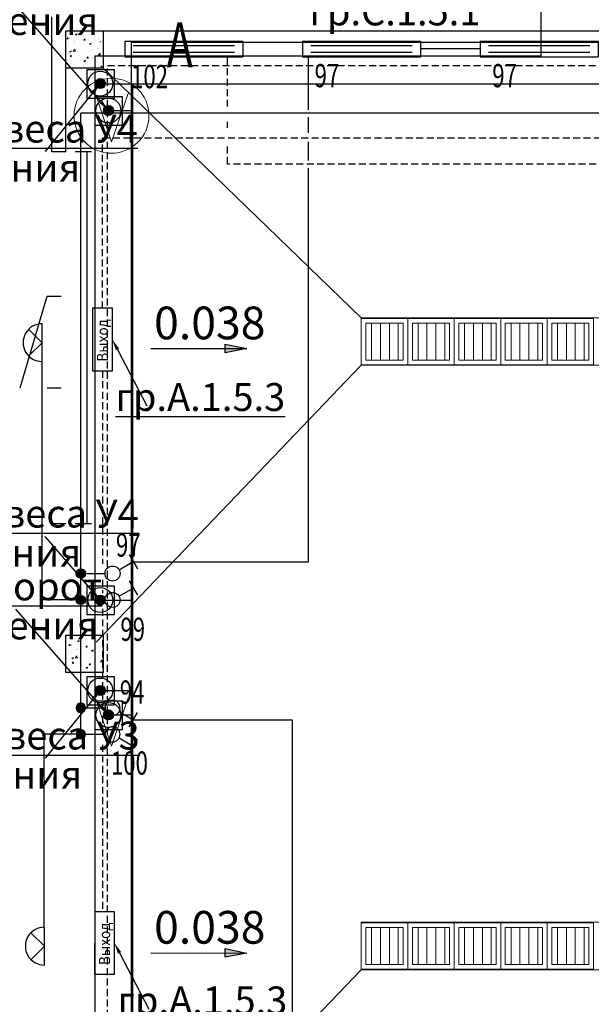
# Model space of a CAD drawing. Units: millimetres. Extents: x 25238 to 757937, y -590194 to 82481.
# Drawn here: x 407502 to 413650, y -64448 to -53858 of the extents above; entities that cross this region are included whole.
import ezdxf
from ezdxf import colors
from ezdxf.entities.mleader import LeaderData, LeaderLine
from ezdxf.math import Vec2, Vec3

# ---------------------------------------------------------------- set-up
doc = ezdxf.new("R2010")
doc.units = ezdxf.units.MM
doc.linetypes.add('DASHED', pattern=[0.75, 0.5, -0.25])
doc.layers.get('0').update_dxf_attribs({"lineweight": 30})
for name, color, linetype, lineweight in [('Вентиляция электрика', 5, 'Continuous', 30), ('Распр.сети', 3, 'Continuous', 30), ('розетки-быт', 5, 'Continuous', 25), ('свет', 5, 'Continuous', 25), ('трапы', 7, 'Continuous', 5)]:
    doc.layers.add(name, color=color, linetype=linetype, lineweight=lineweight)
doc.layers.add('двери', color=32, linetype='Continuous')
doc.layers.add('технология', color=7, linetype='Continuous', lineweight=13, true_color=0x5c0000)
doc.styles.add('_ТАБЛИЧНЫЙ(1-100)', font='isocpeur.ttf', dxfattribs={"width": 0.7})
doc.styles.add('GOST 2.304', font='cs_gost2304a.shx', dxfattribs={"width": 0.7, "oblique": 15})
doc.styles.add('KIVASO', font='isocpeur.ttf')
doc.styles.add('Текст 1', font='isocpeur.ttf', dxfattribs={"width": 0.7})

# ---------------------------------------------------------------- blocks, each defined once
blk = doc.blocks.new('бра')
at = {"layer": 'свет', "ltscale": 250}
for p, q in [((256633.5, 31349.9), (256744.9, 31238.5)), ((256744.9, 31238.5), (256856.3, 31349.9))]:
    blk.add_line(p, q, dxfattribs=at)
at = {"layer": 'свет', "ltscale": 50}
blk.add_line((256587.4, 31238.5), (256902.4, 31238.5), dxfattribs=at)
at = {"layer": 'свет', "ltscale": 2}
blk.add_arc((256746.2, 31239.9), 156.2, 359.4914, 180.5086, dxfattribs=at)
blk = doc.blocks.new('Arcnic pc smc')
at = {"layer": 'свет', "ltscale": 150}
for p, q in [((414746, -41053), (416016, -41053)), ((414746, -41053), (414746, -41223)), ((414812, -41053), (415381, -41053)), ((416016, -41053), (416016, -41223)), ((414837, -41103), (415381, -41103)), ((414837, -41173), (415381, -41173)), ((415381, -41103), (415925, -41103)), ((415381, -41173), (415925, -41173)), ((414746, -41223), (416016, -41223))]:
    blk.add_line(p, q, dxfattribs=at)
blk = doc.blocks.new('*U4564')
at = {"layer": 'свет'}
h = blk.add_hatch(color=256, dxfattribs=at)
edge = h.paths.add_edge_path()
edge.add_arc((0, 0), 11.1, 0, 360)
at = {"layer": 'свет', "ltscale": 2}
for p, q in [((-45.6, 116.1), (-11.4, 135.8)), ((-8.9, 91.8), (-28.5, 125.9)), ((0, 0), (-0.1, 58.2))]:
    blk.add_line(p, q, dxfattribs=at)
blk.add_circle((-0.1, 76.2), 18, dxfattribs=at)
at = {"layer": 'свет'}
blk.add_circle((0, 0), 11.1, dxfattribs=at)
blk = doc.blocks.new('электровывод')
at = {"layer": 'розетки-быт', "lineweight": 30, "ltscale": 75}
h = blk.add_hatch(color=5, dxfattribs=at)
h.dxf.hatch_style = 1
h.paths.add_polyline_path([(661981.9, -247458.5, 1), (661910.2, -247458.5, 1)])
at = {"layer": 'розетки-быт', "color": 5, "lineweight": 30, "ltscale": 75}
blk.add_lwpolyline([(661851.7, -247357.2), (662045.2, -247357.2), (662045.2, -247564.9), (661851.7, -247564.9)], close=True, dxfattribs=at)
for radius in [89.4, 35.9]:
    blk.add_circle((661946.1, -247458.5), radius, dxfattribs=at)
blk = doc.blocks.new('вент ел')
at = {"layer": 'Вентиляция электрика', "lineweight": 30, "ltscale": 75}
h = blk.add_hatch(color=5, dxfattribs=at)
h.dxf.hatch_style = 1
h.paths.add_polyline_path([(358632.8, 8576.3, 1), (358561, 8576.3, 1)])
at = {"layer": 'Вентиляция электрика', "color": 5, "lineweight": 30, "ltscale": 75}
blk.add_lwpolyline([(358502.5, 8677.6), (358696.1, 8677.6), (358696.1, 8469.9), (358502.5, 8469.9)], close=True, dxfattribs=at)
for radius in [89.4, 35.9]:
    blk.add_circle((358596.9, 8576.3), radius, dxfattribs=at)
blk = doc.blocks.new('vorota')
at = {"layer": 'технология', "ltscale": 200}
blk.add_lwpolyline([(968019, -96605), (968186, -97112), (968367, -96592)], dxfattribs=at)
blk.add_circle((968187, -96831), 403, dxfattribs=at)

msp = doc.modelspace()

# ---------------------------------------------------------------- hatches: boundary and pattern name
at = {"linetype": 'Continuous', "lineweight": 13, "ltscale": 300}
h = msp.add_hatch(dxfattribs=at)
h.set_pattern_fill('AR-CONC')
h.set_pattern_definition([(50, (-28123.36, 61725), (182.18467, -15.939086), [19.05, -209.55]), (355, (-28123.36, 61725), (-35.24342, 191.056845), [15.24, -167.640584]), (100.451445, (-28108.18, 61723.67), (146.94125, 175.11775), [16.19001, -178.090245]), (46.1842, (-28123.36, 61775.8), (271.07904, -42.04233), [28.575, -314.325]), (96.63556, (-28100.77, 61772.3), (237.40413, 247.42612), [24.28502, -267.1356]), (351.18415, (-28123.36, 61775.8), (237.40413, 247.42612), [22.85997, -251.45973]), (21, (-28097.96, 61763.1), (151.61439, -102.2652), [19.05, -209.55]), (326, (-28097.96, 61763.1), (61.80203, 184.18797), [15.24, -167.64]), (71.451445, (-28085.33, 61754.58), (213.41642, 81.92277), [16.19001, -178.08994]), (37.5, (-28123.36, 61725), (3.088603, 84.555039), [0, -165.608, 0, -170.18, 0, -168.275]), (7.5, (-28123.36, 61725), (66.819663, 100.180575), [0, -97.028, 0, -161.798, 0, -64.135]), (327.5, (-28180.003, 61725), (135.590595, -5.728744), [0, -63.5, 0, -198.12, 0, -262.89]), (317.5, (-28205.4, 61725), (148.12918, 25.42649), [0, -82.55, 0, -131.572, 0, -186.69])])
h.paths.add_polyline_path([(407974.8, -53954.3), (408374.8, -53954.3), (408374.8, -54354.3), (407974.8, -54354.3)])
h = msp.add_hatch(dxfattribs=at)
h.set_pattern_fill('AR-CONC')
h.set_pattern_definition([(50, (-28100, 55200), (182.18467, -15.939086), [19.05, -209.55]), (355, (-28100, 55200), (-35.24342, 191.056845), [15.24, -167.640584]), (100.451445, (-28084.82, 55198.67), (146.94125, 175.11775), [16.19001, -178.090245]), (46.1842, (-28100, 55250.8), (271.07904, -42.04233), [28.575, -314.325]), (96.63556, (-28077.4, 55247.3), (237.40413, 247.42612), [24.28502, -267.1356]), (351.18415, (-28100, 55250.8), (237.40413, 247.42612), [22.85997, -251.45973]), (21, (-28074.6, 55238.1), (151.61439, -102.2652), [19.05, -209.55]), (326, (-28074.6, 55238.1), (61.80203, 184.18797), [15.24, -167.64]), (71.451445, (-28061.97, 55229.58), (213.41642, 81.92277), [16.19001, -178.08994]), (37.5, (-28100, 55200), (3.088603, 84.555039), [0, -165.608, 0, -170.18, 0, -168.275]), (7.5, (-28100, 55200), (66.819663, 100.180575), [0, -97.028, 0, -161.798, 0, -64.135]), (327.5, (-28156.64, 55200), (135.590595, -5.728744), [0, -63.5, 0, -198.12, 0, -262.89]), (317.5, (-28182.04, 55200), (148.12918, 25.42649), [0, -82.55, 0, -131.572, 0, -186.69])])
h.paths.add_polyline_path([(407998.2, -60479.3), (408398.2, -60479.3), (408398.2, -60879.3), (407998.2, -60879.3)])
at = {"layer": 'трапы', "ltscale": 40}
h = msp.add_hatch(dxfattribs=at)
h.set_pattern_fill('LINE', color=256, scale=30, angle=90, style=0)
h.set_pattern_definition([(90, (137539.02, -14028.67), (-95.25, 3e-14), [])])
h.paths.add_polyline_path([(411225.3, -57120.6), (411625.3, -57120.6), (411625.3, -57520.6), (411225.3, -57520.6)])
h = msp.add_hatch(dxfattribs=at)
h.set_pattern_fill('LINE', color=256, scale=30, angle=90, style=0)
h.set_pattern_definition([(90, (138039.02, -14028.67), (-95.25, 3e-14), [])])
h.paths.add_polyline_path([(411725.3, -57120.6), (412125.3, -57120.6), (412125.3, -57520.6), (411725.3, -57520.6)])
h = msp.add_hatch(dxfattribs=at)
h.set_pattern_fill('LINE', color=256, scale=30, angle=90, style=0)
h.set_pattern_definition([(90, (138539.02, -14028.67), (-95.25, 3e-14), [])])
h.paths.add_polyline_path([(412225.3, -57120.6), (412625.3, -57120.6), (412625.3, -57520.6), (412225.3, -57520.6)])
h = msp.add_hatch(dxfattribs=at)
h.set_pattern_fill('LINE', color=256, scale=30, angle=90, style=0)
h.set_pattern_definition([(90, (139039.02, -14028.67), (-95.25, 3e-14), [])])
h.paths.add_polyline_path([(412725.3, -57120.6), (413125.3, -57120.6), (413125.3, -57520.6), (412725.3, -57520.6)])
h = msp.add_hatch(dxfattribs=at)
h.set_pattern_fill('LINE', color=256, scale=30, angle=90, style=0)
h.set_pattern_definition([(90, (139539.02, -14028.67), (-95.25, 3e-14), [])])
h.paths.add_polyline_path([(413225.3, -57120.6), (413625.3, -57120.6), (413625.3, -57520.6), (413225.3, -57520.6)])
at = {"layer": 'трапы', "lineweight": 25, "ltscale": 40}
for points in [[(409945.5, -57396.2), (409711.9, -57441.3), (409711.9, -57346.8)], [(409945.5, -63896.2), (409711.9, -63941.3), (409711.9, -63846.8)]]:
    msp.add_hatch(color=256, dxfattribs=at).paths.add_polyline_path(points)
at = {"layer": 'трапы', "ltscale": 40}
h = msp.add_hatch(dxfattribs=at)
h.set_pattern_fill('LINE', color=256, scale=30, angle=90, style=0)
h.set_pattern_definition([(90, (137539.02, -20528.67), (-95.25, 3e-14), [])])
h.paths.add_polyline_path([(411225.3, -63620.6), (411625.3, -63620.6), (411625.3, -64020.6), (411225.3, -64020.6)])
h = msp.add_hatch(dxfattribs=at)
h.set_pattern_fill('LINE', color=256, scale=30, angle=90, style=0)
h.set_pattern_definition([(90, (138039.02, -20528.67), (-95.25, 3e-14), [])])
h.paths.add_polyline_path([(411725.3, -63620.6), (412125.3, -63620.6), (412125.3, -64020.6), (411725.3, -64020.6)])
h = msp.add_hatch(dxfattribs=at)
h.set_pattern_fill('LINE', color=256, scale=30, angle=90, style=0)
h.set_pattern_definition([(90, (138539.02, -20528.67), (-95.25, 3e-14), [])])
h.paths.add_polyline_path([(412225.3, -63620.6), (412625.3, -63620.6), (412625.3, -64020.6), (412225.3, -64020.6)])
h = msp.add_hatch(dxfattribs=at)
h.set_pattern_fill('LINE', color=256, scale=30, angle=90, style=0)
h.set_pattern_definition([(90, (139039.02, -20528.67), (-95.25, 3e-14), [])])
h.paths.add_polyline_path([(412725.3, -63620.6), (413125.3, -63620.6), (413125.3, -64020.6), (412725.3, -64020.6)])
h = msp.add_hatch(dxfattribs=at)
h.set_pattern_fill('LINE', color=256, scale=30, angle=90, style=0)
h.set_pattern_definition([(90, (139539.02, -20528.67), (-95.25, 3e-14), [])])
h.paths.add_polyline_path([(413225.3, -63620.6), (413625.3, -63620.6), (413625.3, -64020.6), (413225.3, -64020.6)])

# ---------------------------------------------------------------- linework, layer by layer
at = {"ltscale": 150}
for p, q in [((407848.2, -55279), (407848.2, -53829.3)), ((407998.2, -55279), (407998.2, -53979.3)), ((407998.2, -53979.3), (414489.1, -53979.3)), ((407998.2, -55279), (407848.2, -55279)), ((408223.2, -55279), (408223.2, -59279)), ((407798.2, -56833.5), (407948.2, -56833.5)), ((407798.2, -57818.5), (407948.2, -57818.5)), ((407998.2, -59279.3), (407848.2, -59279.3)), ((408273.2, -59279), (408098.2, -59279))]:
    msp.add_line(p, q, dxfattribs=at)
at = {"lineweight": 25, "ltscale": 150}
msp.add_line((408273.2, -55279), (408098.2, -55279), dxfattribs=at)
at = {"ltscale": 150}
for points in [[(407998.2, -53979.3), (408398.2, -53979.3), (408398.2, -54379.3), (407998.2, -54379.3), (407998.2, -53979.3)], [(407998.2, -60479.3), (408398.2, -60479.3), (408398.2, -60879.3), (407998.2, -60879.3), (407998.2, -60479.3)]]:
    msp.add_lwpolyline(points, dxfattribs=at)
at = {"lineweight": 13, "ltscale": 150}
for points in [[(411175.3, -57066), (435221.1, -57066), (435221.1, -57575.2), (411175.3, -57575.2)], [(411175.3, -63566), (435221.1, -63566), (435221.1, -64075.2), (411175.3, -64075.2)]]:
    msp.add_lwpolyline(points, close=True, dxfattribs=at)
at = {"layer": 'Вентиляция электрика', "lineweight": 30, "ltscale": 150}
for p, q in [((436878.1, -54552.5), (408421.2, -54552.5)), ((408716.8, -54552.5), (408716.8, -66627.6)), ((408367.8, -60100.5), (408716.8, -60100.5)), ((408367.8, -61072.7), (408716.8, -61072.7))]:
    msp.add_line(p, q, dxfattribs=at)
at = {"layer": 'двери', "ltscale": 150}
msp.add_line((407507.5, -57818.5), (407798.2, -56833.5), dxfattribs=at)
at = {"layer": 'Распр.сети', "color": 5, "lineweight": 30, "ltscale": 150}
for p, q in [((413110.1, -54246.8), (413110.1, -53508.6)), ((408308.4, -54246.8), (408308.4, -97223.2)), ((408308.4, -54246.8), (413110.1, -54246.8))]:
    msp.add_line(p, q, dxfattribs=at)
at = {"layer": 'Распр.сети', "color": 1, "linetype": 'DASHED', "lineweight": 30, "ltscale": 150}
for p, q in [((408447.1, -96983.4), (408447.1, -54352)), ((408447.1, -54352), (415565.5, -54352))]:
    msp.add_line(p, q, dxfattribs=at)
at = {"layer": 'розетки-быт', "lineweight": 30, "ltscale": 150}
for p, q in [((408700.1, -54102.6), (408700.1, -66795)), ((423367.9, -54102.6), (408700.1, -54102.6)), ((408456.1, -54835.3), (408700.1, -54835.3)), ((408456.1, -61335.3), (408700.1, -61335.3))]:
    msp.add_line(p, q, dxfattribs=at)
at = {"layer": 'свет', "lineweight": 30, "ltscale": 150}
for p, q in [((412453.9, -54172.5), (411812.8, -54172.5)), ((410605.5, -54257.5), (410605.5, -54827.8)), ((410605.5, -54908), (410605.5, -55075.4)), ((410605.5, -55170.3), (410605.5, -55372.7)), ((410605.5, -55455), (410605.5, -59687.3)), ((407741.1, -57534.4), (407741.1, -60099.5)), ((408723.4, -59687.3), (410605.5, -59687.3)), ((408158.9, -60099.5), (407741.1, -60099.5)), ((408723.4, -61386.9), (410433.1, -61386.9)), ((410433.1, -61386.9), (410433.1, -65480.1)), ((408158.9, -61543.7), (407765.6, -61543.7)), ((407765.6, -63619.1), (407765.6, -61543.7))]:
    msp.add_line(p, q, dxfattribs=at)
at = {"layer": 'свет', "color": 1, "linetype": 'DASHED', "lineweight": 30, "ltscale": 150}
for p, q in [((409736.6, -54793.6), (409736.6, -54257.5)), ((409736.6, -55022.6), (409736.6, -54958)), ((408392.5, -55129.3), (438253.2, -55129.3)), ((408392.5, -56962.6), (408392.5, -55129.3)), ((409736.6, -55411.2), (409736.6, -55212.3)), ((436538.8, -55411.2), (409736.6, -55411.2)), ((408392.1, -57635.2), (408392.1, -59711.6)), ((408392.1, -59882), (408392.1, -60024.8)), ((408392.1, -60195.2), (408392.1, -61175.6)), ((408392.1, -61348.7), (408392.1, -61478.7)), ((408392.1, -61657.3), (408392.1, -63451.8))]:
    msp.add_line(p, q, dxfattribs=at)
at = {"layer": 'свет', "color": 5, "lineweight": 30, "ltscale": 150}
for p in [(415037.1, -54864.7), (408158.9, -61543.7)]:
    msp.add_line(p, (408158.9, -54864.7), dxfattribs=at)
at = {"layer": 'свет', "color": 7, "lineweight": 30}
for points in [[(408498.5, -57635.2), (408498.9, -56962.6), (408286.1, -56962.6), (408285.7, -57635.2)], [(408520.6, -64124.4), (408521, -63451.8), (408308.2, -63451.8), (408307.8, -64124.4)]]:
    msp.add_lwpolyline(points, close=True, dxfattribs=at)
at = {"layer": 'технология', "ltscale": 200}
msp.add_lwpolyline([(408321.4, -61165.8), (408488.3, -61672.2), (408669, -61152.1)], dxfattribs=at)
at = {"layer": 'трапы', "ltscale": 150}
for p, q in [((411175.3, -57066), (408374.8, -54354.3)), ((408323.2, -60554.3), (411175.3, -57575.2)), ((408490.7, -66879.3), (411175.3, -64075.2))]:
    msp.add_line(p, q, dxfattribs=at)
at = {"layer": 'трапы', "lineweight": 25, "ltscale": 40}
for p, q in [((408913.7, -57395.8), (409945.5, -57396.2)), ((408913.7, -63895.8), (409945.5, -63896.2))]:
    msp.add_line(p, q, dxfattribs=at)
at = {"layer": 'трапы', "ltscale": 100}
for points in [[(411175.3, -57070.6), (411675.3, -57070.6), (411675.3, -57570.6), (411175.3, -57570.6), (411175.3, -57070.6)], [(411675.3, -57070.6), (412175.3, -57070.6), (412175.3, -57570.6), (411675.3, -57570.6), (411675.3, -57070.6)], [(412175.3, -57070.6), (412675.3, -57070.6), (412675.3, -57570.6), (412175.3, -57570.6), (412175.3, -57070.6)], [(412675.3, -57070.6), (413175.3, -57070.6), (413175.3, -57570.6), (412675.3, -57570.6), (412675.3, -57070.6)], [(413175.3, -57070.6), (413675.3, -57070.6), (413675.3, -57570.6), (413175.3, -57570.6), (413175.3, -57070.6)], [(411175.3, -63570.6), (411675.3, -63570.6), (411675.3, -64070.6), (411175.3, -64070.6), (411175.3, -63570.6)], [(411675.3, -63570.6), (412175.3, -63570.6), (412175.3, -64070.6), (411675.3, -64070.6), (411675.3, -63570.6)], [(412175.3, -63570.6), (412675.3, -63570.6), (412675.3, -64070.6), (412175.3, -64070.6), (412175.3, -63570.6)], [(412675.3, -63570.6), (413175.3, -63570.6), (413175.3, -64070.6), (412675.3, -64070.6), (412675.3, -63570.6)], [(413175.3, -63570.6), (413675.3, -63570.6), (413675.3, -64070.6), (413175.3, -64070.6), (413175.3, -63570.6)]]:
    msp.add_lwpolyline(points, dxfattribs=at)
for points in [[(411225.3, -57120.6), (411625.3, -57120.6), (411625.3, -57520.6), (411225.3, -57520.6)], [(411725.3, -57120.6), (412125.3, -57120.6), (412125.3, -57520.6), (411725.3, -57520.6)], [(412225.3, -57120.6), (412625.3, -57120.6), (412625.3, -57520.6), (412225.3, -57520.6)], [(412725.3, -57120.6), (413125.3, -57120.6), (413125.3, -57520.6), (412725.3, -57520.6)], [(413225.3, -57120.6), (413625.3, -57120.6), (413625.3, -57520.6), (413225.3, -57520.6)], [(411225.3, -63620.6), (411625.3, -63620.6), (411625.3, -64020.6), (411225.3, -64020.6)], [(411725.3, -63620.6), (412125.3, -63620.6), (412125.3, -64020.6), (411725.3, -64020.6)], [(412225.3, -63620.6), (412625.3, -63620.6), (412625.3, -64020.6), (412225.3, -64020.6)], [(412725.3, -63620.6), (413125.3, -63620.6), (413125.3, -64020.6), (412725.3, -64020.6)], [(413225.3, -63620.6), (413625.3, -63620.6), (413625.3, -64020.6), (413225.3, -64020.6)]]:
    msp.add_lwpolyline(points, close=True, dxfattribs=at)
at = {"layer": 'трапы', "lineweight": 25, "ltscale": 40}
for points in [[(409945.5, -57396.2), (409711.9, -57441.3), (409711.9, -57346.8), (409945.5, -57396.2)], [(409945.5, -63896.2), (409711.9, -63941.3), (409711.9, -63846.8), (409945.5, -63896.2)]]:
    msp.add_lwpolyline(points, dxfattribs=at)

# ---------------------------------------------------------------- block references
at = {"layer": 'Вентиляция электрика', "color": 7, "lineweight": 30, "xscale": 1.5, "yscale": 1.5, "zscale": 1.5}
for p in [(-129527.5, -67410.1), (-129527.5, -72964.9), (-129527.5, -73937.1)]:
    msp.add_blockref('вент ел', p, dxfattribs=at)
at = {"layer": 'розетки-быт', "color": 7, "lineweight": 30, "xscale": 1.5, "yscale": 1.5, "zscale": 1.5}
for p in [(-584463, 316352.5), (-584463, 309852.5)]:
    msp.add_blockref('электровывод', p, dxfattribs=at)
at = {"layer": 'свет'}
for p in [(-6114.4, -13034.7), (-4203.2, -13034.7), (-2292.1, -13034.7)]:
    msp.add_blockref('Arcnic pc smc', p, dxfattribs=at)
at = {"layer": 'свет', "color": 7, "xscale": 1.3, "yscale": 1.3, "zscale": 1.3, "rotation": 89.99999999999999}
for p in [(448352.9, -391101.3), (448377.5, -397592.2)]:
    msp.add_blockref('бра', p, dxfattribs=at)
at = {"layer": 'свет', "color": 7, "ltscale": 3, "yscale": 4.481999999999999, "zscale": 4.481999999999999, "rotation": 270}
for p, xscale in [((408158.9, -59815), 4.481999999999999), ((408158.9, -60099.5), 4.481999999999999), ((408158.9, -61259.2), -4.481999999999999), ((408158.9, -61543.7), -4.481999999999999)]:
    msp.add_blockref('*U4564', p, dxfattribs=dict(at, xscale=xscale))
at = {"layer": 'технология', "color": 5, "linetype": 'Continuous', "lineweight": 13}
msp.add_blockref('vorota', (-559697.9, 41939.7), dxfattribs=at)

# ---------------------------------------------------------------- texts
at = {"layer": 'розетки-быт', "color": 7, "ltscale": 5, "insert": (411537.5, -52419.5), "char_height": 300, "attachment_point": 2, "style": '_ТАБЛИЧНЫЙ(1-100)'}
msp.add_mtext_dynamic_manual_height_columns('\\A1;\\S2/h=1,1;\\Pгр.С.1.5.1', width=473.663, gutter_width=867.8, heights=[0], dxfattribs=at)
at = {"layer": 'свет', "color": 7, "style": 'Текст 1', "width": 0.7}
for s, height, p in [('А', 483.8, (409083, -54371.5)), ('102', 250, (408699.3, -54595.5)), ('97', 250, (410673.8, -54584.7)), ('97', 250, (412584.9, -54584.7)), ('97', 250, (408536.9, -59633.1)), ('99', 250, (408585.3, -60539.1)), ('94', 250, (408578, -61214.4)), ('100', 250, (408483.5, -61978.3))]:
    msp.add_text(s, height=height, dxfattribs=at).set_placement(p)
at = {"layer": 'свет', "color": 7, "char_height": 120, "width": 1953.797, "attachment_point": 5, "rotation": 90, "style": 'KIVASO'}
for insert in [(408392.5, -57308.3), (408414.6, -63797.5)]:
    msp.add_mtext('{\\W0.9;Выход}', dxfattribs=dict(at, insert=insert))
at = {"layer": 'трапы', "ltscale": 75, "style": 'GOST 2.304'}
for p in [(408947.3, -57295.6), (408947.3, -63795.6)]:
    msp.add_text('0.038', height=351.56, dxfattribs=at).set_placement(p)

# ---------------------------------------------------------------- leaders
at = {"layer": 'Вентиляция электрика', "color": 7, "ltscale": 5}
ml = msp.add_multileader_mtext('Standard', dxfattribs=at)
ml.set_content('\\A1;\\Sгр.В.1.4.4 Воздушная завеса У4/вывод для подключения;', color=7, style='_ТАБЛИЧНЫЙ(1-100)')
ml.set_leader_properties()
ml.build(insert=Vec2(0, 0))
ml.multileader.update_dxf_attribs({"text_left_attachment_type": 2, "text_right_attachment_type": 2, "dogleg_length": 0, "arrow_head_size": 120})
ctx = ml.context
ctx.base_point, ctx.char_height, ctx.arrow_head_size, ctx.landing_gap_size, ctx.plane_origin = Vec3(403598.8, -55275.2), 300, 120, 30, Vec3(407509.7, -51950)
ctx.left_attachment, ctx.right_attachment, ctx.text_align_type = 2, 2, 1
notes = []
notes.append((ctx, [(1, (1, 1, 0), (407774.8, -55275.2), (-1, 0), 0, [(0, [(408367.8, -54545.7)], 0, [])])]))
ctx.mtext.insert, ctx.mtext.alignment, ctx.mtext.flow_direction = Vec3(405686.8, -54880.1), 2, 5
ml = msp.add_multileader_mtext('Standard', dxfattribs=at)
ml.set_content('\\A1;\\Sгр.В.1.4.3 Воздушная завеса У4/вывод для подключения;', color=7, style='_ТАБЛИЧНЫЙ(1-100)')
ml.set_leader_properties()
ml.build(insert=Vec2(0, 0))
ml.multileader.update_dxf_attribs({"text_left_attachment_type": 2, "text_right_attachment_type": 2, "dogleg_length": 0, "arrow_head_size": 120})
ctx = ml.context
ctx.base_point, ctx.char_height, ctx.arrow_head_size, ctx.landing_gap_size, ctx.plane_origin = Vec3(403619.8, -59415.6), 300, 120, 30, Vec3(407509.7, -57504.9)
ctx.left_attachment, ctx.right_attachment, ctx.text_align_type = 2, 2, 1
notes.append((ctx, [(1, (1, 1, 0), (407774.8, -59415.6), (-1, 0), 0, [(0, [(408367.8, -60100.5)], 0, [])])]))
ctx.mtext.insert, ctx.mtext.alignment, ctx.mtext.flow_direction = Vec3(405697.3, -59020.5), 2, 5
ml = msp.add_multileader_mtext('Standard', dxfattribs=at)
ml.set_content('\\A1;\\Sгр.В.1.4.2 Воздушная завеса У3/вывод для подключения;', color=7, style='_ТАБЛИЧНЫЙ(1-100)')
ml.set_leader_properties()
ml.build(insert=Vec2(0, 0))
ml.multileader.update_dxf_attribs({"text_left_attachment_type": 2, "text_right_attachment_type": 2, "dogleg_length": 0, "arrow_head_size": 120})
ctx = ml.context
ctx.base_point, ctx.char_height, ctx.arrow_head_size, ctx.landing_gap_size, ctx.plane_origin = Vec3(403640.8, -61802.3), 300, 120, 30, Vec3(407509.7, -58477.1)
ctx.left_attachment, ctx.right_attachment, ctx.text_align_type = 2, 2, 1
notes.append((ctx, [(1, (1, 1, 0), (407774.8, -61802.3), (-1, 0), 0, [(0, [(408367.8, -61072.7)], 0, [])])]))
ctx.mtext.insert, ctx.mtext.alignment, ctx.mtext.flow_direction = Vec3(405707.8, -61407.2), 2, 5
at = {"layer": 'розетки-быт', "color": 7, "ltscale": 5}
ml = msp.add_multileader_mtext('Standard', dxfattribs=at)
ml.set_content('\\A1;\\Sгр.С.1.5.11 Подъём ворот/вывод для подключения;', color=7, style='_ТАБЛИЧНЫЙ(1-100)')
ml.set_leader_properties()
ml.build(insert=Vec2(0, 0))
ml.multileader.update_dxf_attribs({"text_left_attachment_type": 2, "text_right_attachment_type": 2, "dogleg_length": 0, "arrow_head_size": 120})
ctx = ml.context
ctx.base_point, ctx.char_height, ctx.arrow_head_size, ctx.landing_gap_size, ctx.plane_origin = Vec3(404302.5, -53698.4), 300, 120, 30, Vec3(407527.9, -52608.8)
ctx.left_attachment, ctx.right_attachment, ctx.text_align_type = 2, 2, 1
notes.append((ctx, [(1, (1, 1, 0), (407460, -53698.4), (-1, 0), 0, [(0, [(408456.1, -54835.3)], 0, [])])]))
ctx.mtext.insert, ctx.mtext.alignment, ctx.mtext.flow_direction = Vec3(405881.2, -53303.2), 2, 5
ml = msp.add_multileader_mtext('Standard', dxfattribs=at)
ml.set_content('\\A1;\\Sгр.С.1.5.11 Подъём ворот/вывод для подключения;', color=7, style='_ТАБЛИЧНЫЙ(1-100)')
ml.set_leader_properties()
ml.build(insert=Vec2(0, 0))
ml.multileader.update_dxf_attribs({"text_left_attachment_type": 2, "text_right_attachment_type": 2, "dogleg_length": 0, "arrow_head_size": 120})
ctx = ml.context
ctx.base_point, ctx.char_height, ctx.arrow_head_size, ctx.landing_gap_size, ctx.plane_origin = Vec3(404302.5, -60198.4), 300, 120, 30, Vec3(407527.9, -59108.8)
ctx.left_attachment, ctx.right_attachment, ctx.text_align_type = 2, 2, 1
notes.append((ctx, [(1, (1, 1, 0), (407460, -60198.4), (-1, 0), 0, [(0, [(408456.1, -61335.3)], 0, [])])]))
ctx.mtext.insert, ctx.mtext.alignment, ctx.mtext.flow_direction = Vec3(405881.2, -59803.2), 2, 5
at = {"layer": 'свет', "color": 7, "ltscale": 5}
ml = msp.add_multileader_mtext('Standard', dxfattribs=at)
ml.set_content('\\A1;\\Sгр.А.1.5.3/;', color=7, style='_ТАБЛИЧНЫЙ(1-100)')
ml.set_leader_properties()
ml.build(insert=Vec2(0, 0))
ml.multileader.update_dxf_attribs({"text_left_attachment_type": 2, "text_right_attachment_type": 2, "dogleg_length": 0, "arrow_head_size": 120})
ctx = ml.context
ctx.base_point, ctx.char_height, ctx.arrow_head_size, ctx.landing_gap_size, ctx.plane_origin = Vec3(408868.6, -58011.7), 300, 120, 30, Vec3(407570.5, -55072.4)
ctx.left_attachment, ctx.right_attachment, ctx.text_align_type = 2, 2, 1
notes.append((ctx, [(0, (1, 1, 0), (408868.6, -58011.7), (1, 0), 0, [(0, [(408498.7, -57298.9)], 0, [])])]))
ctx.mtext.insert, ctx.mtext.alignment, ctx.mtext.flow_direction = Vec3(409444.6, -57766.7), 2, 5
ml = msp.add_multileader_mtext('Standard', dxfattribs=at)
ml.set_content('\\A1;\\Sгр.А.1.5.3/;', color=7, style='_ТАБЛИЧНЫЙ(1-100)')
ml.set_leader_properties()
ml.build(insert=Vec2(0, 0))
ml.multileader.update_dxf_attribs({"text_left_attachment_type": 2, "text_right_attachment_type": 2, "dogleg_length": 0, "arrow_head_size": 120})
ctx = ml.context
ctx.base_point, ctx.char_height, ctx.arrow_head_size, ctx.landing_gap_size, ctx.plane_origin = Vec3(408890.7, -64500.9), 300, 120, 30, Vec3(407592.6, -61561.6)
ctx.left_attachment, ctx.right_attachment, ctx.text_align_type = 2, 2, 1
notes.append((ctx, [(0, (1, 1, 0), (408890.7, -64500.9), (1, 0), 0, [(0, [(408520.8, -63788.1)], 0, [])])]))
ctx.mtext.insert, ctx.mtext.alignment, ctx.mtext.flow_direction = Vec3(409466.7, -64255.9), 2, 5
for ctx, leaders in notes:
    for number, flags, end, landing, length, lines in leaders:
        leader = LeaderData()
        leader.index, (leader.has_last_leader_line, leader.has_dogleg_vector, leader.attachment_direction) = number, flags
        leader.last_leader_point, leader.dogleg_vector, leader.dogleg_length = Vec3(end), Vec3(landing), length
        for number, points, colour, breaks in lines:
            line = LeaderLine()
            line.index, line.vertices, line.color, line.breaks = number, Vec3.list(points), colors.encode_raw_color(colour), breaks
            leader.lines.append(line)
        ctx.leaders.append(leader)

doc.saveas('drawing.dxf')
